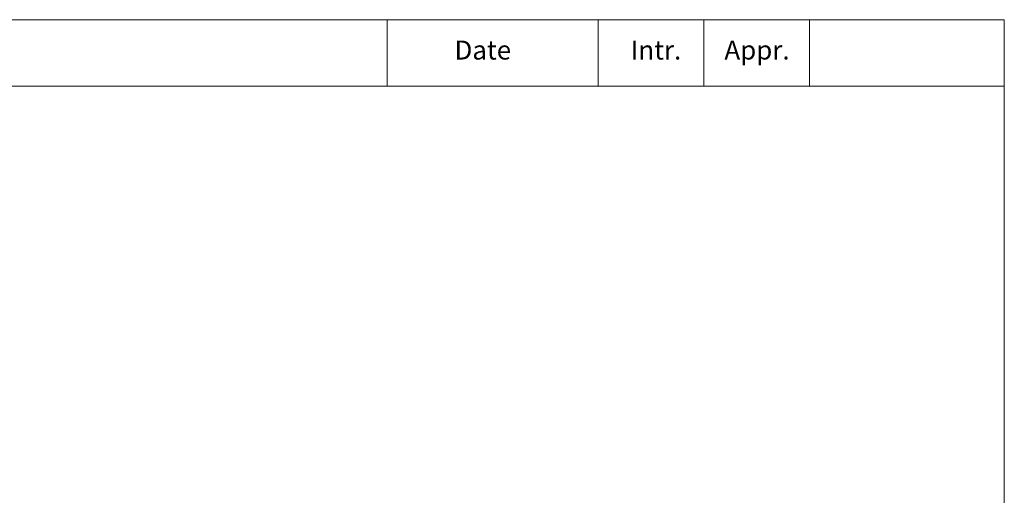
# Model space of a CAD drawing. Units: millimetres. Extents: x 20 to 196, y 10 to 285.
# Drawn here: x 102 to 196, y 240 to 285 of the extents above; entities that cross this region are included whole.
import ezdxf

# ---------------------------------------------------------------- set-up
doc = ezdxf.new("R2010")
doc.units = ezdxf.units.MM
doc.styles.add('SLDTEXTSTYLE0', font='TXT', dxfattribs={"width": 0.75})

msp = doc.modelspace()

# ---------------------------------------------------------------- linework, layer by layer
at = {"color": 7, "linetype": 'Continuous', "lineweight": 15}
for p, q in [((195.5009, 285.3328), (19.818, 285.3328)), ((137.0401, 279.0321), (137.0401, 285.3328)), ((157.0401, 279.0321), (157.0401, 285.3328)), ((167.0401, 279.0321), (167.0401, 285.3328)), ((177.0401, 279.0321), (177.0401, 285.3328)), ((195.5009, 10.1681), (195.5009, 285.3328)), ((195.5009, 279.0321), (19.818, 279.0321))]:
    msp.add_line(p, q, dxfattribs=at)

# ---------------------------------------------------------------- texts
at = {"color": 7, "linetype": 'Continuous', "lineweight": 0, "char_height": 1.8, "attachment_point": 1, "style": 'SLDTEXTSTYLE0'}
for s, insert in [('Date', (143.4283, 283.3593)), ('Intr.', (160.123, 283.3593)), ('Appr.', (168.9917, 283.3593))]:
    msp.add_mtext(s, dxfattribs=dict(at, insert=insert))

doc.saveas('drawing.dxf')
